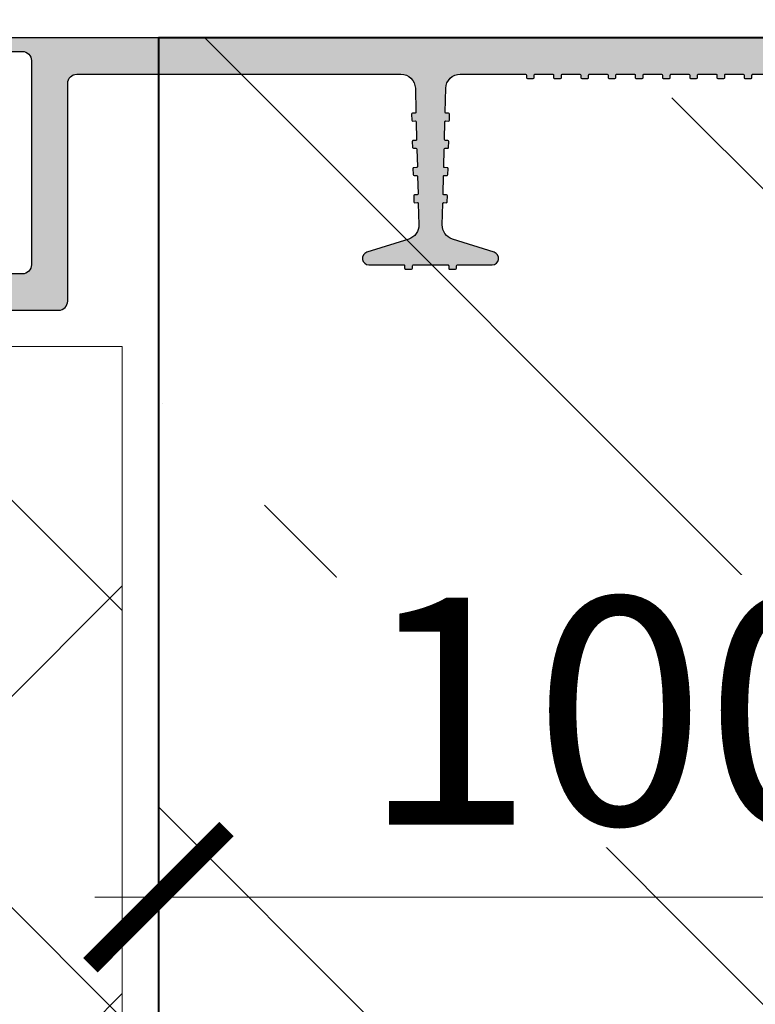
# Model space of a CAD drawing. Units: millimetres. Extents: x -40 to 139267, y -5983 to 29177.
# Drawn here: x 8438 to 8519, y 14694 to 14803 of the extents above; entities that cross this region are included whole.
import ezdxf
from ezdxf import colors
from ezdxf.entities.mleader import LeaderData, LeaderLine
from ezdxf.math import Vec2, Vec3

# ---------------------------------------------------------------- set-up
doc = ezdxf.new("R2010")
doc.units = ezdxf.units.MM
doc.linetypes.add('K5LT_BASIC', pattern=[0])
doc.layers.get('0').update_dxf_attribs({"lineweight": 30})
doc.layers.get('DEFPOINTS').update_dxf_attribs({"color": 251, "lineweight": 0})
doc.layers.add('TN-АННОТАЦИИ', color=7, linetype='Continuous', lineweight=20, true_color=0x000000)
for name, color, linetype, lineweight in [('TN-БЕТОН', 251, 'Continuous', 40), ('TN-ГИДРОШПОНКИ_БРМ', 7, 'Continuous', 25), ('TN-РАЗМЕРЫ', 184, 'Continuous', 15), ('TN-УТЕПЛИТЕЛЬ XPS', 252, 'Continuous', 15), ('Выноски', 34, 'Continuous', 15)]:
    doc.layers.add(name, color=color, linetype=linetype, lineweight=lineweight)
doc.styles.add('TN-Текст', font='isocpeur.ttf')
doc.styles.add('TN-Текст-Аннотативный', font='isocpeur.ttf')
doc.dimstyles.new('ПТС-Размеры-Аннотативный$0', dxfattribs={"dimtxt": 2.5, "dimasz": 1.5, "dimexe": 0.7, "dimexo": 1, "dimgap": 0.8, "dimtad": 1, "dimdec": 0, "dimzin": 0, "dimdsep": 46, "dimtxsty": 'TN-Текст-Аннотативный', "dimblk": 'ARCHTICK', "dimcen": 2, "dimdle": 0.7, "dimadec": 0, "dimazin": 0, "dimtfac": 1, "dimtdec": 0, "dimtmove": 1, "dimatfit": 3, "dimfxl": 0.7, "dimtolj": 1, "dimtzin": 0, "dimlwd": -1, "dimlwe": -1, "dimarcsym": 0})

# ---------------------------------------------------------------- blocks, each defined once
blk = doc.blocks.new('*U35')
at = {"layer": 'TN-БЕТОН', "lineweight": 13}
h = blk.add_hatch(dxfattribs=at)
h.set_pattern_fill('ANSI35', color=256, scale=10)
h.set_pattern_definition([(45, (-99.99999999999997, -100.0000000000001), (-44.90128060534577, 44.90128060534577), []), (45, (-55.09869999999998, -100.0000000000001), (-44.90128060534577, 44.90128060534577), [79.375, -15.875, 0, -15.875])])
h.paths.add_polyline_path([(-99.99999999999994, 0), (200, 0), (199.9999999999999, 599.9999999999999), (-100, 599.9999999999999)])
at = {"layer": 'TN-БЕТОН'}
blk.add_lwpolyline([(-99.99999999999994, 0), (200, 0), (199.9999999999999, 599.9999999999999), (-100, 599.9999999999999)], close=True, dxfattribs=at)
blk = doc.blocks.new('_ARCHTICK')
at = {"color": 0, "linetype": 'ByBlock', "ltscale": 10, "const_width": 0.15}
blk.add_lwpolyline([(-0.5, -0.5), (0.5, 0.5)], dxfattribs=at)
blk = doc.blocks.new('*D541')
at = {"layer": 'DEFPOINTS', "color": 0, "transparency": 16777216}
for p in [(8554.921772838716, 14825.07911007089), (8453.2647214764, 14800.5791100709), (8453.2647214764, 14705.92395003986)]:
    blk.add_point(p, dxfattribs=at)
at = {"layer": 'TN-РАЗМЕРЫ', "color": 0, "transparency": 16777216}
for p, q in [((8554.921772838716, 14815.07911007089), (8554.921772838716, 14698.92395003986)), ((8453.2647214764, 14790.5791100709), (8453.2647214764, 14698.92395003986)), ((8561.921772838716, 14705.92395003986), (8446.2647214764, 14705.92395003986))]:
    blk.add_line(p, q, dxfattribs=at)
at = {"layer": 'TN-РАЗМЕРЫ', "color": 0, "transparency": 16777216, "xscale": 15, "yscale": 15, "zscale": 15, "rotation": 180}
blk.add_blockref('_ARCHTICK', (8453.2647214764, 14705.92395003986), dxfattribs=at)
at = {"layer": 'TN-РАЗМЕРЫ', "color": 0, "transparency": 16777216, "xscale": 15, "yscale": 15, "zscale": 15}
blk.add_blockref('_ARCHTICK', (8554.921772838716, 14705.92395003986), dxfattribs=at)
at = {"layer": 'TN-РАЗМЕРЫ', "color": 0, "transparency": 16777216, "insert": (8504.093247157558, 14726.42395003986), "char_height": 25, "attachment_point": 5, "style": 'TN-Текст-Аннотативный', "bg_fill": 3, "box_fill_scale": 1.1, "bg_fill_color": 256, "bg_fill_true_color": 13158600, "bg_fill_transparency": 0}
blk.add_mtext('\\A1;100', dxfattribs=at)
blk = doc.blocks.new('*U189')
h = blk.add_hatch(color=7)
h.dxf.hatch_style = 1
h.paths.add_polyline_path([(24.99989070720876, 29.00001834166682, 0.4142135623730933), (23.99989070720876, 30.00001834166682), (-0.0001092927912367259, 30.00001834166682), (-24.00010929279124, 30.00001834166682, 0.4142135623730951), (-25.00010929279124, 29.00001834166682), (-25.00010929279124, 5.000018341666816, -0.4142135623730951), (-26.00010929279124, 4.000018341666816), (-61.72550233972179, 4.000018341666816, -0.4067249733056722), (-63.32497663918802, 5.559006570889267), (-63.39256051427837, 8.194802812589785, -0.4142135623731013), (-63.29515660624638, 8.297333191980158), (-63.00876719461557, 8.304676440262426, 0.4142135623730843), (-62.91136328658358, 8.4072068196528), (-62.92821623456875, 9.064478053678556, 0.4142135623730928), (-63.03074661397004, 9.161881961723282), (-63.31713602558629, 9.154538713439194, -0.4142135623730534), (-63.41966640497303, 9.251942621482101), (-63.46945758449765, 11.1938171240908, -0.4142135623732142), (-63.3720536764511, 11.29634750348117), (-63.08566426483485, 11.30369075176526, 0.4142135623731675), (-62.9882603567883, 11.40622113115563), (-63.00511330478803, 12.06349236518139, 0.4142135623730265), (-63.10764368417476, 12.1608962732243), (-63.39403309579102, 12.15355302494203, -0.4142135623729766), (-63.4965634751923, 12.25095693298493), (-63.54635465470237, 14.19283143559363, -0.4142135623730992), (-63.44895074665583, 14.29536181498401), (-63.16256133503957, 14.30270506326627, 0.4142135623730991), (-63.06515742699303, 14.40523544265665), (-63.08201037499275, 15.0625066766824, 0.4142135623730097), (-63.18454075437948, 15.15991058472713), (-63.47093016601029, 15.15256733644304, -0.41421356237297), (-63.57346054539703, 15.24997124448595), (-63.62325172492164, 17.19184574709465, -0.414213562373111), (-63.5258478168751, 17.29437612648502), (-63.23945840525884, 17.30171937476911, 0.4142135623731269), (-63.1420544972123, 17.40424975415948), (-63.15890744521202, 18.06152098818524, 0.4142135623730946), (-63.26143782459876, 18.15892489622814), (-63.54782723621501, 18.15158164794587, -0.4142135623731074), (-63.65035761560175, 18.24898555598878), (-63.71047283488478, 20.59350144554077, -0.3339615082421087), (-62.59477560048144, 22.15962296690117), (-57.99329005498184, 23.619251148606, 0.8571078580545537), (-58.20703726819811, 25.00001834166682), (-62.04402925439972, 25.00001834166682, -0.4142135623731538), (-62.14402925440554, 25.10001834166718), (-62.14402925440554, 25.38650188113019, 0.4142135623731541), (-62.24402925441136, 25.48650188113055), (-62.9015165143126, 25.48650188113055, 0.4142135623732103), (-63.00151651430387, 25.38650188113019), (-63.00151651430387, 25.10001834166718, -0.4142135623732106), (-63.10151651430969, 25.00001834166682), (-66.89870207128733, 25.00001834166682, -0.4142135623732123), (-66.9987020712786, 25.10001834166718), (-66.9987020712786, 25.38650188113019, 0.4142135623732121), (-67.09870207128442, 25.48650188113055), (-67.75618933118567, 25.48650188113055, 0.4142135623730939), (-67.85618933119149, 25.38650188113019), (-67.85618933119149, 25.10001834166718, -0.414213562373095), (-67.95618933118276, 25.00001834166682), (-71.79318131738437, 25.00001834166682, 0.8571078580545308), (-72.00692853061518, 23.619251148606), (-67.40544298510103, 22.15962296689935, -0.3339615082421271), (-66.28974575069769, 20.59350144554077), (-66.34986096998072, 18.24898555598878, -0.4142135623730649), (-66.45239134936746, 18.15158164794587), (-66.73878076099827, 18.15892489622814, 0.4142135623730158), (-66.841311140385, 18.06152098818524), (-66.85816408838473, 17.40424975415948, 0.4142135623731577), (-66.76076018033818, 17.30171937476911), (-66.47437076872193, 17.29437612648502, -0.4142135623731311), (-66.37696686067538, 17.19184574709465), (-66.4267580402, 15.24997124448595, -0.4142135623731025), (-66.52928841958673, 15.15256733644304), (-66.81567783120299, 15.15991058472713, 0.4142135623731011), (-66.91820821058973, 15.0625066766824), (-66.93506115858945, 14.40523544265665, 0.4142135623731866), (-66.8376572505429, 14.30270506326627), (-66.55126783892665, 14.29536181498401, -0.4142135623732133), (-66.4538639308801, 14.19283143559363), (-66.50365511040472, 12.25095693298493, -0.4142135623732098), (-66.60618548979146, 12.15355302494203), (-66.89257490140771, 12.1608962732243, 0.4142135623732319), (-66.995105280809, 12.06349236518139), (-67.01195822879417, 11.40622113115563, 0.4142135623731974), (-66.91455432076218, 11.30369075176526), (-66.62816490913137, 11.29634750348117, -0.4142135623732144), (-66.53076100109938, 11.1938171240908), (-66.58055218060944, 9.251942621482101, -0.4142135623730759), (-66.68308256001073, 9.154538713439194), (-66.96947197162699, 9.161881961721463, 0.4142135623730577), (-67.07200235101372, 9.064478053678556), (-67.08885529901345, 8.4072068196528, 0.4142135623731109), (-66.9914513909669, 8.304676440262426), (-66.70506197935065, 8.297333191980158, -0.4142135623731268), (-66.6076580713041, 8.194802812589785), (-66.675241946409, 5.559006570889267, -0.4067249733056669), (-68.27471624587524, 4.000018341666816), (-75.47136566283625, 4.000018341666816, -0.4142135623731575), (-75.57136566284207, 4.10001834166718), (-75.57136566284207, 4.386501881130187, 0.4142135623731575), (-75.67136566284789, 4.48650188113055), (-76.32885292274914, 4.48650188113055, 0.4142135623732096), (-76.4288529227404, 4.386501881130187), (-76.4288529227404, 4.10001834166718, -0.4142135623732096), (-76.52885292274622, 4.000018341666816), (-78.47136566283625, 4.000018341666816, -0.4142135623730951), (-78.57136566284207, 4.10001834166718), (-78.57136566284207, 4.386501881130187, 0.4142135623730951), (-78.67136566284789, 4.48650188113055), (-79.32885292274914, 4.48650188113055, 0.4142135623730328), (-79.4288529227404, 4.386501881130187), (-79.4288529227404, 4.10001834166718, -0.4142135623730326), (-79.52885292274622, 4.000018341666816), (-81.47136566283625, 4.000018341666816, -0.4142135623731575), (-81.57136566284207, 4.10001834166718), (-81.57136566284207, 4.386501881130187, 0.4142135623731575), (-81.67136566284789, 4.48650188113055), (-82.32885292274914, 4.48650188113055, 0.4142135623730328), (-82.4288529227404, 4.386501881130187), (-82.4288529227404, 4.10001834166718, -0.4142135623730326), (-82.52885292274622, 4.000018341666816), (-84.47136566283625, 4.000018341666816, -0.4142135623731575), (-84.57136566284207, 4.10001834166718), (-84.57136566284207, 4.386501881130187, 0.4142135623731575), (-84.67136566284789, 4.48650188113055), (-85.32885292274914, 4.48650188113055, 0.4142135623730328), (-85.4288529227404, 4.386501881130187), (-85.4288529227404, 4.10001834166718, -0.4142135623730326), (-85.52885292274622, 4.000018341666816), (-87.47136566283625, 4.000018341666816, -0.4142135623731575), (-87.57136566284207, 4.10001834166718), (-87.57136566284207, 4.386501881130187, 0.4142135623731575), (-87.67136566284789, 4.48650188113055), (-88.32885292274914, 4.48650188113055, 0.4142135623732096), (-88.4288529227404, 4.386501881130187), (-88.4288529227404, 4.10001834166718, -0.4142135623732096), (-88.52885292274622, 4.000018341666816), (-90.47136566283625, 4.000018341666816, -0.4142135623730951), (-90.57136566284207, 4.10001834166718), (-90.57136566284207, 4.386501881130187, 0.4142135623730951), (-90.67136566284789, 4.48650188113055), (-91.32885292274914, 4.48650188113055, 0.4142135623730328), (-91.4288529227404, 4.386501881130187), (-91.4288529227404, 4.10001834166718, -0.4142135623730326), (-91.52885292274622, 4.000018341666816), (-93.47136566283625, 4.000018341666816, -0.4142135623731575), (-93.57136566284207, 4.10001834166718), (-93.57136566284207, 4.386501881130187, 0.4142135623731575), (-93.67136566284789, 4.48650188113055), (-94.32885292274914, 4.48650188113055, 0.4142135623730328), (-94.4288529227404, 4.386501881130187), (-94.4288529227404, 4.10001834166718, -0.4142135623730326), (-94.52885292274622, 4.000018341666816), (-96.47136566283625, 4.000018341666816, -0.4142135623731575), (-96.57136566284207, 4.10001834166718), (-96.57136566284207, 4.386501881130187, 0.4142135623731575), (-96.67136566284789, 4.48650188113055), (-97.32885292274914, 4.48650188113055, 0.4142135623732096), (-97.4288529227404, 4.386501881130187), (-97.4288529227404, 4.10001834166718, -0.4142135623732096), (-97.52885292274622, 4.000018341666816), (-99.47136566283625, 4.000018341666816, -0.4142135623730951), (-99.57136566284207, 4.10001834166718), (-99.57136566284207, 4.386501881130187, 0.4142135623730951), (-99.67136566284789, 4.48650188113055), (-100.3288529227491, 4.48650188113055, 0.4142135623731577), (-100.4288529227404, 4.386501881130187), (-100.4288529227404, 4.10001834166718, -0.4142135623731575), (-100.5288529227462, 4.000018341666816), (-102.4713656628362, 4.000018341666816, -0.4142135623730951), (-102.5713656628421, 4.10001834166718), (-102.5713656628421, 4.386501881130187, 0.4142135623730948), (-102.6713656628479, 4.48650188113055), (-103.3288529227491, 4.48650188113055, 0.4142135623730328), (-103.4288529227404, 4.386501881130187), (-103.4288529227404, 4.10001834166718, -0.4142135623730326), (-103.5288529227462, 4.000018341666816), (-105.4713656628362, 4.000018341666816, -0.4142135623731575), (-105.5713656628421, 4.10001834166718), (-105.5713656628421, 4.386501881130187, 0.4142135623731575), (-105.6713656628479, 4.48650188113055), (-106.3288529227491, 4.48650188113055, 0.4142135623732096), (-106.4288529227404, 4.386501881130187), (-106.4288529227404, 4.10001834166718, -0.4142135623732096), (-106.5288529227462, 4.000018341666816), (-108.4713656628362, 4.000018341666816, -0.4142135623730951), (-108.5713656628421, 4.10001834166718), (-108.5713656628421, 4.386501881130187, 0.4142135623730951), (-108.6713656628479, 4.48650188113055), (-109.3288529227491, 4.48650188113055, 0.4142135623732096), (-109.4288529227404, 4.386501881130187), (-109.4288529227404, 4.10001834166718, -0.4142135623732096), (-109.5288529227462, 4.000018341666816), (-116.7255023397218, 4.000018341666816, -0.4067249733056713), (-118.324976639188, 5.559006570889267), (-118.3925605142784, 8.194802812589785, -0.4142135623731013), (-118.2951566062464, 8.297333191980158), (-118.0087671946156, 8.304676440262426, 0.4142135623730843), (-117.9113632865836, 8.4072068196528), (-117.9282162345688, 9.064478053678556, 0.4142135623730928), (-118.03074661397, 9.161881961723282), (-118.3171360255863, 9.154538713439194, -0.414213562373096), (-118.419666404973, 9.251942621482101), (-118.4694575844976, 11.1938171240908, -0.4142135623732142), (-118.3720536764511, 11.29634750348117), (-118.0856642648348, 11.30369075176526, 0.4142135623731675), (-117.9882603567883, 11.40622113115563), (-118.005113304788, 12.06349236518139, 0.4142135623730265), (-118.1076436841748, 12.1608962732243), (-118.394033095791, 12.15355302494203, -0.4142135623729766), (-118.4965634751923, 12.25095693298493), (-118.5463546547024, 14.19283143559363, -0.4142135623730788), (-118.4489507466558, 14.29536181498401), (-118.1625613350396, 14.30270506326627, 0.4142135623730587), (-118.065157426993, 14.40523544265665), (-118.0820103749927, 15.0625066766824, 0.4142135623729884), (-118.1845407543795, 15.15991058472713), (-118.4709301660103, 15.15256733644304, -0.41421356237297), (-118.573460545397, 15.24997124448595), (-118.6232517249216, 17.19184574709465, -0.414213562373111), (-118.5258478168751, 17.29437612648502), (-118.2394584052588, 17.30171937476911, 0.4142135623730863), (-118.1420544972123, 17.40424975415948), (-118.158907445212, 18.06152098818524, 0.4142135623730946), (-118.2614378245988, 18.15892489622814), (-118.547827236215, 18.15158164794587, -0.4142135623731074), (-118.6503576156017, 18.24898555598878), (-118.7104728348848, 20.59350144554077, -0.3339615082421078), (-117.5947756004814, 22.15962296690117), (-112.9932900549818, 23.619251148606, 0.8571078580545485), (-113.2070372681981, 25.00001834166682), (-117.0440292543997, 25.00001834166682, -0.4142135623731538), (-117.1440292544055, 25.10001834166718), (-117.1440292544055, 25.38650188113019, 0.4142135623731541), (-117.2440292544114, 25.48650188113055), (-117.9015165143126, 25.48650188113055, 0.4142135623732103), (-118.0015165143039, 25.38650188113019), (-118.0015165143039, 25.10001834166718, -0.4142135623732106), (-118.1015165143097, 25.00001834166682), (-121.8987020712873, 25.00001834166682, -0.4142135623732123), (-121.9987020712786, 25.10001834166718), (-121.9987020712786, 25.38650188113019, 0.4142135623732121), (-122.0987020712844, 25.48650188113055), (-122.7561893311857, 25.48650188113055, 0.4142135623730939), (-122.8561893311915, 25.38650188113019), (-122.8561893311915, 25.10001834166718, -0.414213562373095), (-122.9561893311828, 25.00001834166682), (-126.7931813173844, 25.00001834166682, 0.8571078580545308), (-127.0069285306152, 23.619251148606), (-122.405442985101, 22.15962296689935, -0.3339615082421266), (-121.2897457506977, 20.59350144554077), (-121.3498609699807, 18.24898555598878, -0.4142135623730915), (-121.4523913493675, 18.15158164794587), (-121.7387807609983, 18.15892489622814, 0.4142135623730586), (-121.841311140385, 18.06152098818524), (-121.8581640883847, 17.40424975415948, 0.4142135623731374), (-121.7607601803382, 17.30171937476911), (-121.4743707687219, 17.29437612648502, -0.4142135623730852), (-121.3769668606754, 17.19184574709465), (-121.4267580402, 15.24997124448595, -0.4142135623731025), (-121.5292884195867, 15.15256733644304), (-121.815677831203, 15.15991058472713, 0.4142135623731224), (-121.9182082105897, 15.0625066766824), (-121.9350611585894, 14.40523544265665, 0.4142135623731866), (-121.8376572505429, 14.30270506326627), (-121.5512678389266, 14.29536181498401, -0.4142135623732539), (-121.4538639308801, 14.19283143559363), (-121.5036551104047, 12.25095693298493, -0.4142135623732312), (-121.6061854897915, 12.15355302494203), (-121.8925749014077, 12.1608962732243, 0.4142135623732481), (-121.995105280809, 12.06349236518139), (-122.0119582287942, 11.40622113115563, 0.4142135623731974), (-121.9145543207622, 11.30369075176526), (-121.6281649091314, 11.29634750348117, -0.4142135623732144), (-121.5307610010994, 11.1938171240908), (-121.5805521806094, 9.251942621482101, -0.4142135623730974), (-121.6830825600107, 9.154538713439194), (-121.969471971627, 9.161881961721463, 0.4142135623731308), (-122.0720023510137, 9.064478053678556), (-122.0888552990134, 8.4072068196528, 0.4142135623730543), (-121.9914513909669, 8.304676440262426), (-121.7050619793506, 8.297333191980158, -0.4142135623730862), (-121.6076580713041, 8.194802812589785), (-121.675241946409, 5.559006570889267, -0.4067249733056779), (-123.2747162458752, 4.000018341666816), (-136.8858671966653, 4.000018341666816, -0.7970667440917302), (-137.2449840794496, 5.569813831862064), (-136.5158318235252, 5.921848757065106, 0.7970667440916911), (-136.9125364482523, 7.655950273043288), (-139.0001092927913, 7.655950273043288, 0.4142135623731283), (-140.0001092927913, 6.655950273043288), (-140.0001092927913, 1.000018341666816, 0.4142135623730951), (-139.0001092927913, 1.834166681646821e-05), (-0.0001092927912367259, 1.834166681646821e-05), (138.9998907072087, 1.834166681646821e-05, 0.4142135623730951), (139.9998907072087, 1.000018341666816), (139.9998907072087, 6.655950273043288, 0.4142135623730949), (138.9998907072087, 7.655950273043288), (136.9123178626552, 7.655950273043288, 0.7970667440917133), (136.5156132379427, 5.921848757065106), (137.2447654938525, 5.569813831862064, -0.7970667440917192), (136.8856486110828, 4.000018341666816), (123.2744976602782, 4.000018341666816, -0.4067249733056912), (121.675023360812, 5.559006570889267), (121.6074394857216, 8.194802812589785, -0.4142135623733295), (121.7048433937536, 8.297333191980158), (121.9912328053844, 8.304676440262426, 0.414213562373366), (122.0886367134164, 8.4072068196528), (122.0717837654312, 9.064478053678556, 0.4142135623730884), (121.96925338603, 9.161881961721463), (121.6828639744137, 9.154538713439194, -0.4142135623730954), (121.580333595027, 9.251942621482101), (121.5305424155024, 11.1938171240908, -0.4142135623731226), (121.6279463235489, 11.29634750348117), (121.9143357351652, 11.30369075176526, 0.4142135623730675), (122.0117396432117, 11.40622113115563), (121.994886695212, 12.06349236518139, 0.4142135623732097), (121.8923563158252, 12.1608962732243), (121.605966904209, 12.15355302494203, -0.4142135623731891), (121.5034365248077, 12.25095693298493), (121.4536453452976, 14.19283143559363, -0.4142135623730691), (121.5510492533442, 14.29536181498401), (121.8374386649604, 14.30270506326627, 0.4142135623731261), (121.934842573007, 14.40523544265665), (121.9179896250073, 15.0625066766824, 0.4142135623730601), (121.8154592456205, 15.15991058472713), (121.5290698339897, 15.15256733644304, -0.4142135623730935), (121.426539454603, 15.24997124448595), (121.3767482750784, 17.19184574709465, -0.4142135623730993), (121.4741521831249, 17.29437612648502), (121.7605415947412, 17.30171937476911, 0.4142135623731741), (121.8579455027877, 17.40424975415948), (121.841092554788, 18.06152098818524, 0.4142135623728572), (121.7385621754012, 18.15892489622814), (121.452172763785, 18.15158164794587, -0.4142135623729177), (121.3496423843983, 18.24898555598878), (121.2895271651152, 20.59350144554077, -0.3339615082421275), (122.4052243995186, 22.15962296689935), (127.0067099450182, 23.619251148606, 0.8571078580545706), (126.7929627318019, 25.00001834166682), (122.9559707456003, 25.00001834166682, -0.4142135623732096), (122.8559707455945, 25.10001834166718), (122.8559707455945, 25.38650188113019, 0.4142135623732095), (122.7559707455886, 25.48650188113055), (122.0984834856874, 25.48650188113055, 0.4142135623732123), (121.9984834856961, 25.38650188113019), (121.9984834856961, 25.10001834166718, -0.4142135623732122), (121.8984834856903, 25.00001834166682), (118.1012979287127, 25.00001834166682, -0.41421356237321), (118.0012979287214, 25.10001834166718), (118.0012979287214, 25.38650188113019, 0.4142135623732103), (117.9012979287156, 25.48650188113055), (117.2438106688143, 25.48650188113055, 0.4142135623730956), (117.1438106688085, 25.38650188113019), (117.1438106688085, 25.10001834166718, -0.4142135623730941), (117.0438106688172, 25.00001834166682), (113.2068186826156, 25.00001834166682, 0.8571078580545421), (112.9930714693848, 23.619251148606), (117.594557014899, 22.15962296689935, -0.3339615082421157), (118.7102542493023, 20.59350144554077), (118.6501390300193, 18.24898555598878, -0.4142135623730862), (118.5476086506325, 18.15158164794587), (118.2612192390017, 18.15892489622814, 0.4142135623730728), (118.158688859615, 18.06152098818524), (118.1418359116153, 17.40424975415948, 0.4142135623731129), (118.2392398196618, 17.30171937476911), (118.5256292312781, 17.29437612648502, -0.4142135623730704), (118.6230331393246, 17.19184574709465), (118.5732419598, 15.24997124448595, -0.4142135623731035), (118.4707115804133, 15.15256733644304), (118.184322168797, 15.15991058472713, 0.4142135623730765), (118.0817917894103, 15.0625066766824), (118.0649388414106, 14.40523544265665, 0.4142135623732022), (118.1623427494571, 14.30270506326627), (118.4487321610734, 14.29536181498401, -0.4142135623732587), (118.5461360691199, 14.19283143559363), (118.4963448895953, 12.25095693298493, -0.4142135623731681), (118.3938145102085, 12.15355302494203), (118.1074250985923, 12.1608962732243, 0.4142135623731632), (118.004894719191, 12.06349236518139), (117.9880417712058, 11.40622113115563, 0.4142135623731184), (118.0854456792378, 11.30369075176526), (118.3718350908686, 11.29634750348117, -0.4142135623731248), (118.4692389989006, 11.1938171240908), (118.4194478193906, 9.251942621482101, -0.4142135623730811), (118.3169174399893, 9.154538713439194), (118.030528028373, 9.161881961721463, 0.4142135623730759), (117.9279976489863, 9.064478053678556), (117.9111447009866, 8.4072068196528, 0.4142135623733745), (118.0085486090331, 8.304676440262426), (118.2949380206494, 8.297333191980158, -0.4142135623734235), (118.3923419286959, 8.194802812589785), (118.324758053591, 5.559006570889267, -0.4067249733056827), (116.7252837541248, 4.000018341666816), (109.5286343371492, 4.000018341666816, -0.4142135623732096), (109.4286343371579, 4.10001834166718), (109.4286343371579, 4.386501881130187, 0.4142135623731989), (109.3286343371521, 4.48650188113055), (108.6711470772509, 4.48650188113055, 0.4142135623732097), (108.5711470772596, 4.386501881130187), (108.5711470772596, 4.10001834166718, -0.4142135623732096), (108.4711470772538, 4.000018341666816), (106.5286343371492, 4.000018341666816, -0.4142135623732096), (106.4286343371579, 4.10001834166718), (106.4286343371579, 4.386501881130187, 0.4142135623732096), (106.3286343371521, 4.48650188113055), (105.6711470772509, 4.48650188113055, 0.4142135623732095), (105.5711470772596, 4.386501881130187), (105.5711470772596, 4.10001834166718, -0.4142135623732096), (105.4711470772538, 4.000018341666816), (103.5286343371492, 4.000018341666816, -0.4142135623732096), (103.4286343371579, 4.10001834166718), (103.4286343371579, 4.386501881130187, 0.4142135623732096), (103.3286343371521, 4.48650188113055), (102.6711470772509, 4.48650188113055, 0.4142135623732095), (102.5711470772596, 4.386501881130187), (102.5711470772596, 4.10001834166718, -0.4142135623732096), (102.4711470772538, 4.000018341666816), (100.5286343371492, 4.000018341666816, -0.4142135623732096), (100.4286343371579, 4.10001834166718), (100.4286343371579, 4.386501881130187, 0.4142135623731989), (100.3286343371521, 4.48650188113055), (99.67114707725086, 4.48650188113055, 0.4142135623732097), (99.5711470772596, 4.386501881130187), (99.5711470772596, 4.10001834166718, -0.4142135623732096), (99.47114707725378, 4.000018341666816), (97.5286343371492, 4.000018341666816, -0.4142135623732096), (97.42863433715793, 4.10001834166718), (97.42863433715793, 4.386501881130187, 0.4142135623732096), (97.32863433715211, 4.48650188113055), (96.67114707725086, 4.48650188113055, 0.4142135623729808), (96.5711470772596, 4.386501881130187), (96.5711470772596, 4.10001834166718, -0.4142135623729911), (96.47114707725378, 4.000018341666816), (94.5286343371492, 4.000018341666816, -0.4142135623730951), (94.42863433715793, 4.10001834166718), (94.42863433715793, 4.386501881130187, 0.4142135623730951), (94.32863433715211, 4.48650188113055), (93.67114707725086, 4.48650188113055, 0.4142135623729808), (93.5711470772596, 4.386501881130187), (93.5711470772596, 4.10001834166718, -0.4142135623729911), (93.47114707725378, 4.000018341666816), (91.5286343371492, 4.000018341666816, -0.4142135623730951), (91.42863433715793, 4.10001834166718), (91.42863433715793, 4.386501881130187, 0.4142135623730947), (91.32863433715211, 4.48650188113055), (90.67114707725086, 4.48650188113055, 0.4142135623732097), (90.5711470772596, 4.386501881130187), (90.5711470772596, 4.10001834166718, -0.4142135623732096), (90.47114707725378, 4.000018341666816), (88.5286343371492, 4.000018341666816, -0.4142135623732096), (88.42863433715793, 4.10001834166718), (88.42863433715793, 4.386501881130187, 0.4142135623731989), (88.32863433715211, 4.48650188113055), (87.67114707725086, 4.48650188113055, 0.4142135623729808), (87.5711470772596, 4.386501881130187), (87.5711470772596, 4.10001834166718, -0.4142135623729911), (87.47114707725378, 4.000018341666816), (85.5286343371492, 4.000018341666816, -0.4142135623730951), (85.42863433715793, 4.10001834166718), (85.42863433715793, 4.386501881130187, 0.4142135623730951), (85.32863433715211, 4.48650188113055), (84.67114707725086, 4.48650188113055, 0.4142135623729808), (84.5711470772596, 4.386501881130187), (84.5711470772596, 4.10001834166718, -0.4142135623729911), (84.47114707725378, 4.000018341666816), (82.5286343371492, 4.000018341666816, -0.4142135623730951), (82.42863433715793, 4.10001834166718), (82.42863433715793, 4.386501881130187, 0.4142135623730951), (82.32863433715211, 4.48650188113055), (81.67114707725086, 4.48650188113055, 0.4142135623729808), (81.5711470772596, 4.386501881130187), (81.5711470772596, 4.10001834166718, -0.4142135623729911), (81.47114707725378, 4.000018341666816), (79.5286343371492, 4.000018341666816, -0.4142135623730951), (79.42863433715793, 4.10001834166718), (79.42863433715793, 4.386501881130187, 0.4142135623730947), (79.32863433715211, 4.48650188113055), (78.67114707725086, 4.48650188113055, 0.4142135623732097), (78.5711470772596, 4.386501881130187), (78.5711470772596, 4.10001834166718, -0.4142135623732096), (78.47114707725378, 4.000018341666816), (76.5286343371492, 4.000018341666816, -0.4142135623732096), (76.42863433715793, 4.10001834166718), (76.42863433715793, 4.386501881130187, 0.4142135623732096), (76.32863433715211, 4.48650188113055), (75.67114707725086, 4.48650188113055, 0.4142135623732095), (75.5711470772596, 4.386501881130187), (75.5711470772596, 4.10001834166718, -0.4142135623732096), (75.47114707725378, 4.000018341666816), (68.27449766027821, 4.000018341666816, -0.4067249733056829), (66.67502336081198, 5.559006570889267), (66.60743948572163, 8.194802812589785, -0.4142135623733382), (66.70484339375362, 8.297333191980158), (66.99123280538443, 8.304676440262426, 0.414213562373366), (67.08863671341642, 8.4072068196528), (67.07178376543125, 9.064478053678556, 0.41421356237307), (66.96925338602996, 9.161881961721463), (66.6828639744137, 9.154538713439194, -0.4142135623730971), (66.58033359502697, 9.251942621482101), (66.53054241550235, 11.1938171240908, -0.4142135623730905), (66.6279463235489, 11.29634750348117), (66.91433573516515, 11.30369075176526, 0.4142135623730675), (67.0117396432117, 11.40622113115563), (66.99488669521197, 12.06349236518139, 0.4142135623732097), (66.89235631582524, 12.1608962732243), (66.60596690420898, 12.15355302494203, -0.4142135623731739), (66.5034365248077, 12.25095693298493), (66.45364534529763, 14.19283143559363, -0.4142135623732279), (66.55104925334417, 14.29536181498401), (66.83743866496043, 14.30270506326627, 0.4142135623732509), (66.93484257300697, 14.40523544265665), (66.91798962500725, 15.0625066766824, 0.4142135623730686), (66.81545924562052, 15.15991058472713), (66.52906983398971, 15.15256733644304, -0.4142135623730935), (66.42653945460297, 15.24997124448595), (66.37674827507836, 17.19184574709465, -0.4142135623730993), (66.4741521831249, 17.29437612648502), (66.76054159474116, 17.30171937476911, 0.4142135623731741), (66.8579455027877, 17.40424975415948), (66.84109255478798, 18.06152098818524, 0.4142135623730313), (66.73856217540124, 18.15892489622814), (66.45217276378499, 18.15158164794587, -0.4142135623730954), (66.34964238439825, 18.24898555598878), (66.28952716511522, 20.59350144554077, -0.3339615082421254), (67.40522439951856, 22.15962296689935), (72.00670994501816, 23.619251148606, 0.8571078580545554), (71.7929627318019, 25.00001834166682), (67.95597074560028, 25.00001834166682, -0.4142135623732096), (67.85597074559446, 25.10001834166718), (67.85597074559446, 25.38650188113019, 0.4142135623732095), (67.75597074558864, 25.48650188113055), (67.0984834856874, 25.48650188113055, 0.4142135623732123), (66.99848348569613, 25.38650188113019), (66.99848348569613, 25.10001834166718, -0.4142135623732122), (66.8984834856903, 25.00001834166682), (63.10129792871267, 25.00001834166682, -0.4142135623732101), (63.0012979287214, 25.10001834166718), (63.0012979287214, 25.38650188113019, 0.4142135623732103), (62.90129792871558, 25.48650188113055), (62.24381066881433, 25.48650188113055, 0.4142135623730958), (62.14381066880851, 25.38650188113019), (62.14381066880851, 25.10001834166718, -0.4142135623730941), (62.04381066881724, 25.00001834166682), (58.20681868261563, 25.00001834166682, 0.8571078580545262), (57.99307146938482, 23.619251148606), (62.59455701489897, 22.15962296689935, -0.3339615082421129), (63.71025424930231, 20.59350144554077), (63.65013903001928, 18.24898555598878, -0.4142135623730862), (63.54760865063254, 18.15158164794587), (63.26121923900173, 18.15892489622814, 0.4142135623730796), (63.158688859615, 18.06152098818524), (63.14183591161527, 17.40424975415948, 0.4142135623731129), (63.23923981966182, 17.30171937476911), (63.52562923127807, 17.29437612648502, -0.4142135623730704), (63.62303313932462, 17.19184574709465), (63.5732419598, 15.24997124448595, -0.4142135623731035), (63.47071158041327, 15.15256733644304), (63.18432216879701, 15.15991058472713, 0.4142135623731219), (63.08179178941027, 15.0625066766824), (63.06493884141055, 14.40523544265665, 0.4142135623731915), (63.1623427494571, 14.30270506326627), (63.44873216107335, 14.29536181498401, -0.4142135623732181), (63.5461360691199, 14.19283143559363), (63.49634488959528, 12.25095693298493, -0.4142135623732209), (63.39381451020854, 12.15355302494203), (63.10742509857774, 12.1608962732243, 0.4142135623732139), (63.004894719191, 12.06349236518139), (62.98804177120583, 11.40622113115563, 0.4142135623731972), (63.08544567923782, 11.30369075176526), (63.37183509086863, 11.29634750348117, -0.4142135623732187), (63.46923899890062, 11.1938171240908), (63.41944781939056, 9.251942621482101, -0.4142135623731015), (63.31691743998927, 9.154538713439194), (63.03052802837301, 9.161881961721463, 0.4142135623730675), (62.92799764898628, 9.064478053678556), (62.91114470098655, 8.4072068196528, 0.4142135623731246), (63.0085486090331, 8.304676440262426), (63.29493802064935, 8.297333191980158, -0.414213562373095), (63.3923419286959, 8.194802812589785), (63.324758053591, 5.559006570889267, -0.4067249733056739), (61.72528375412476, 4.000018341666816), (25.99989070720876, 4.000018341666816, -0.4142135623730929), (24.99989070720876, 5.000018341666816)])
h.paths.add_polyline_path([(-20.00010929279124, 26.00001834166682), (-0.0001092927912367259, 26.00001834166682), (19.99989070720876, 26.00001834166682, -0.4142135623730949), (20.99989070720876, 25.00001834166682), (20.99989070720876, 2.500018341666816, -0.4142135623730992), (19.99989070720876, 1.500018341666816), (-0.0001092927912367259, 1.500018341666816), (-20.00010929279124, 1.500018341666816, -0.4142135623730984), (-21.00010929279124, 2.500018341666816), (-21.00010929279124, 25.00001834166682, -0.4142135623730951)], flags=16)
at = {"layer": 'TN-ГИДРОШПОНКИ_БРМ', "linetype": 'K5LT_BASIC'}
blk.add_lwpolyline([(-0.0001092927912367259, 30.00001834166682), (23.99989070720876, 30.00001834166682, -0.4142135623730948), (24.99989070720876, 29.00001834166682), (24.99989070720876, 5.000018341666816, 0.414213562373095), (25.99989070720876, 4.000018341666816), (61.72528375412476, 4.000018341666816, 0.4067249733056738), (63.324758053591, 5.559006570889267), (63.3923419286959, 8.194802812589785, 0.4142135623730971), (63.29493802064935, 8.297333191980158), (63.0085486090331, 8.304676440262426, -0.4142135623730971), (62.91114470098655, 8.4072068196528), (62.92799764898628, 9.064478053678556, -0.4142135623730931), (63.03052802837301, 9.161881961721463), (63.31691743998927, 9.154538713439194, 0.4142135623730929), (63.41944781939056, 9.251942621482101), (63.46923899890062, 11.1938171240908, 0.4142135623730971), (63.37183509086863, 11.29634750348117), (63.08544567923782, 11.30369075176526, -0.4142135623730971), (62.98804177120583, 11.40622113115563), (63.004894719191, 12.06349236518139, -0.4142135623730931), (63.10742509857774, 12.1608962732243), (63.39381451020854, 12.15355302494203, 0.4142135623730929), (63.49634488959528, 12.25095693298493), (63.5461360691199, 14.19283143559363, 0.4142135623730966), (63.44873216107335, 14.29536181498401), (63.1623427494571, 14.30270506326627, -0.4142135623730966), (63.06493884141055, 14.40523544265665), (63.08179178941027, 15.06250667668422, -0.4142135623730934), (63.18432216879701, 15.15991058472713), (63.47071158041327, 15.15256733644304, 0.4142135623730935), (63.5732419598, 15.24997124448595), (63.62303313932462, 17.19184574709465, 0.4142135623730971), (63.52562923127807, 17.29437612648502), (63.23923981966182, 17.30171937476911, -0.4142135623730971), (63.14183591161527, 17.40424975415948), (63.158688859615, 18.06152098818524, -0.4142135623730931), (63.26121923900173, 18.15892489622814), (63.54760865063254, 18.15158164794587, 0.4142135623730929), (63.65013903001928, 18.24898555598878), (63.71025424930231, 20.59350144554077, 0.3339615082421151), (62.59455701489897, 22.15962296689935), (57.99307146938482, 23.619251148606, -0.8571078580545385), (58.20681868261563, 25.00001834166682), (62.04381066881724, 25.00001834166682, 0.4142135623730966), (62.14381066880851, 25.10001834166718), (62.14381066880851, 25.38650188113019, -0.4142135623730969), (62.24381066881433, 25.48650188113055), (62.90129792871558, 25.48650188113055, -0.4142135623730931), (63.0012979287214, 25.38650188113019), (63.0012979287214, 25.10001834166718, 0.4142135623730943), (63.10129792871267, 25.00001834166682), (66.8984834856903, 25.00001834166682, 0.4142135623730976), (66.99848348569613, 25.10001834166718), (66.99848348569613, 25.38650188113019, -0.4142135623730976), (67.0984834856874, 25.48650188113055), (67.75597074558864, 25.48650188113055, -0.4142135623730924), (67.85597074559446, 25.38650188113019), (67.85597074559446, 25.10001834166718, 0.4142135623730924), (67.95597074560028, 25.00001834166682), (71.7929627318019, 25.00001834166682, -0.8571078580545388), (72.00670994501816, 23.619251148606), (67.40522439951856, 22.15962296689935, 0.3339615082421187), (66.28952716511522, 20.59350144554077), (66.34964238439825, 18.24898555598878, 0.4142135623730885), (66.45217276378499, 18.15158164794587), (66.73856217540124, 18.15892489622814, -0.4142135623730886), (66.84109255478798, 18.06152098818524), (66.8579455027877, 17.40424975415948, -0.4142135623731015), (66.76054159474116, 17.30171937476911), (66.4741521831249, 17.29437612648502, 0.4142135623731014), (66.37674827507836, 17.19184574709465), (66.42653945460297, 15.24997124448595, 0.4142135623730885), (66.52906983398971, 15.15256733644304), (66.81545924562052, 15.15991058472713, -0.4142135623730889), (66.91798962500725, 15.0625066766824), (66.93484257300697, 14.40523544265665, -0.4142135623731015), (66.83743866496043, 14.30270506326627), (66.55104925334417, 14.29536181498401, 0.4142135623731011), (66.45364534529763, 14.19283143559363), (66.5034365248077, 12.25095693298493, 0.4142135623730885), (66.60596690420898, 12.15355302494203), (66.89235631582524, 12.1608962732243, -0.4142135623730889), (66.99488669521197, 12.06349236518139), (67.0117396432117, 11.40622113115563, -0.4142135623731015), (66.91433573516515, 11.30369075176526), (66.6279463235489, 11.29634750348117, 0.4142135623731011), (66.53054241550235, 11.1938171240908), (66.58033359502697, 9.251942621482101, 0.4142135623730885), (66.6828639744137, 9.154538713439194), (66.96925338602996, 9.161881961721463, -0.4142135623730886), (67.07178376543125, 9.064478053678556), (67.08863671341642, 8.4072068196528, -0.4142135623731015), (66.99123280538443, 8.304676440262426), (66.70484339375362, 8.297333191980158, 0.4142135623731014), (66.60743948572163, 8.194802812589785), (66.67502336081198, 5.559006570889267, 0.4067249733056681), (68.27449766027821, 4.000018341666816), (75.47114707725378, 4.000018341666816, 0.414213562373095), (75.5711470772596, 4.10001834166718), (75.5711470772596, 4.386501881130187, -0.414213562373095), (75.67114707725086, 4.48650188113055), (76.32863433715211, 4.48650188113055, -0.414213562373095), (76.42863433715793, 4.386501881130187), (76.42863433715793, 4.10001834166718, 0.414213562373095), (76.52863433716375, 4.000018341666816), (78.47114707725378, 4.000018341666816, 0.414213562373095), (78.5711470772596, 4.10001834166718), (78.5711470772596, 4.386501881130187, -0.4142135623730952), (78.67114707725086, 4.48650188113055), (79.32863433715211, 4.48650188113055, -0.4142135623730948), (79.42863433715793, 4.386501881130187), (79.42863433715793, 4.10001834166718, 0.414213562373095), (79.52863433716375, 4.000018341666816), (81.47114707725378, 4.000018341666816, 0.414213562373095), (81.5711470772596, 4.10001834166718), (81.5711470772596, 4.386501881130187, -0.414213562373095), (81.67114707725086, 4.48650188113055), (82.32863433715211, 4.48650188113055, -0.414213562373095), (82.42863433715793, 4.386501881130187), (82.42863433715793, 4.10001834166718, 0.414213562373095), (82.52863433716375, 4.000018341666816), (84.47114707725378, 4.000018341666816, 0.414213562373095), (84.5711470772596, 4.10001834166718), (84.5711470772596, 4.386501881130187, -0.414213562373095), (84.67114707725086, 4.48650188113055), (85.32863433715211, 4.48650188113055, -0.414213562373095), (85.42863433715793, 4.386501881130187), (85.42863433715793, 4.10001834166718, 0.414213562373095), (85.52863433716375, 4.000018341666816), (87.47114707725378, 4.000018341666816, 0.414213562373095), (87.5711470772596, 4.10001834166718), (87.5711470772596, 4.386501881130187, -0.4142135623730952), (87.67114707725086, 4.48650188113055), (88.32863433715211, 4.48650188113055, -0.4142135623730948), (88.42863433715793, 4.386501881130187), (88.42863433715793, 4.10001834166718, 0.414213562373095), (88.52863433716375, 4.000018341666816), (90.47114707725378, 4.000018341666816, 0.414213562373095), (90.5711470772596, 4.10001834166718), (90.5711470772596, 4.386501881130187, -0.4142135623730952), (90.67114707725086, 4.48650188113055), (91.32863433715211, 4.48650188113055, -0.4142135623730948), (91.42863433715793, 4.386501881130187), (91.42863433715793, 4.10001834166718, 0.414213562373095), (91.52863433716375, 4.000018341666816), (93.47114707725378, 4.000018341666816, 0.414213562373095), (93.5711470772596, 4.10001834166718), (93.5711470772596, 4.386501881130187, -0.414213562373095), (93.67114707725086, 4.48650188113055), (94.32863433715211, 4.48650188113055, -0.414213562373095), (94.42863433715793, 4.386501881130187), (94.42863433715793, 4.10001834166718, 0.414213562373095), (94.52863433716375, 4.000018341666816), (96.47114707725378, 4.000018341666816, 0.414213562373095), (96.5711470772596, 4.10001834166718), (96.5711470772596, 4.386501881130187, -0.414213562373095), (96.67114707725086, 4.48650188113055), (97.32863433715211, 4.48650188113055, -0.414213562373095), (97.42863433715793, 4.386501881130187), (97.42863433715793, 4.10001834166718, 0.414213562373095), (97.52863433716375, 4.000018341666816), (99.47114707725378, 4.000018341666816, 0.414213562373095), (99.5711470772596, 4.10001834166718), (99.5711470772596, 4.386501881130187, -0.4142135623730952), (99.67114707725086, 4.48650188113055), (100.3286343371521, 4.48650188113055, -0.4142135623730948), (100.4286343371579, 4.386501881130187), (100.4286343371579, 4.10001834166718, 0.414213562373095), (100.5286343371638, 4.000018341666816), (102.4711470772538, 4.000018341666816, 0.414213562373095)], format="xyb", dxfattribs=at)
blk.add_lwpolyline([(138.9998907072087, 1.834166681646821e-05), (-0.0001092927912367259, 1.834166681646821e-05)], dxfattribs=at)
blk.add_lwpolyline([(19.99989070720876, 26.00001834166682), (-0.0001092927912367259, 26.00001834166682), (-20.00010929279124, 26.00001834166682, 0.414213562373095), (-21.00010929279124, 25.00001834166682), (-21.00010929279124, 2.500018341666816, 0.414213562373095), (-20.00010929279124, 1.500018341666816), (-0.0001092927912367259, 1.500018341666816), (19.99989070720876, 1.500018341666816, 0.414213562373095), (20.99989070720876, 2.500018341666816), (20.99989070720876, 25.00001834166682, 0.4142135623730948)], format="xyb", close=True, dxfattribs=at)
blk = doc.blocks.new('_DotSmall')
at = {"color": 0, "linetype": 'ByBlock', "const_width": 0.5}
blk.add_lwpolyline([(-0.0625, 0, 1), (0.0625, 0, 1)], format="xyb", close=True, dxfattribs=at)

msp = doc.modelspace()

# ---------------------------------------------------------------- block references
at = {"rotation": 270}
msp.add_blockref('*U35', (8453.26469918163, 14700.5791100709), dxfattribs=at)

# ---------------------------------------------------------------- next in the draw order: dimensions: what is measured, and where the dimension line sits
at = {"layer": 'TN-РАЗМЕРЫ'}
dim = msp.add_linear_dim(base=(8453.2647214764, 14705.92395003986), p1=(8554.921772838716, 14825.07911007089), p2=(8453.2647214764, 14800.5791100709), angle=180, text='100', dimstyle='ПТС-Размеры-Аннотативный$0', override={"dimscale": 0, "dimtix": 0, "dimtofl": 1, "dimtmove": 1, "dimatfit": 3, "dimtfill": 1}, dxfattribs=at)
dim.commit()
dim.dimension.update_dxf_attribs({"geometry": '*D541', "text_midpoint": (8504.093247157558, 14726.42395003986)})

# ---------------------------------------------------------------- next in the draw order: hatches: boundary and pattern name
at = {"layer": 'TN-УТЕПЛИТЕЛЬ XPS', "ltscale": 100, "transparency": 33554559}
h = msp.add_hatch(dxfattribs=at)
h.set_pattern_fill('ANSI37', color=256, scale=10, angle=90.00000000000001)
h.set_pattern_definition([(135, (-44513.17033038981, 25762.08736614536), (-22.45064030267288, -22.45064030267289), []), (225.0000000000001, (-44513.17033038981, 25762.08736614536), (22.45064030267289, -22.45064030267288), [])])
h.paths.add_polyline_path([(8449.2647214764, 14766.57909172923), (8387.26469918163, 14766.57909172923), (8387.26469918163, 14566.42517746201), (8449.2647214764, 14566.42517746201)])

# ---------------------------------------------------------------- next in the draw order: linework, layer by layer
at = {"layer": 'TN-УТЕПЛИТЕЛЬ XPS', "ltscale": 100}
msp.add_lwpolyline([(8387.26469918163, 14566.42517746201), (8449.2647214764, 14566.42517746201), (8449.2647214764, 14766.57909172923), (8387.26469918163, 14766.57909172923)], close=True, dxfattribs=at)

# ---------------------------------------------------------------- next in the draw order: block references
at = {"layer": 'Выноски', "xscale": -1, "rotation": 180}
msp.add_blockref('*U189', (8418.264710329022, 14800.5791100709), dxfattribs=at)

# ---------------------------------------------------------------- next in the draw order: leaders
at = {"layer": 'TN-АННОТАЦИИ'}
ml = msp.add_multileader_mtext('Standard', dxfattribs=at)
ml.set_content('\\A1;Битумно-полимерный рулонный материал - Техноэласт ФУНДАМЕНТ ТЕРРА', color=256, style='TN-Текст')
ml.set_leader_properties(color=256, linetype='ByLayer', lineweight=-1)
ml.set_arrow_properties(name='DOTSMALL')
ml.build(insert=Vec2(0, 0))
ml.multileader.update_dxf_attribs({"text_left_attachment_type": 6, "text_right_attachment_type": 6, "dogleg_length": 100, "arrow_head_size": 50, "scale": 10})
ctx = ml.context
ctx.base_point, ctx.scale, ctx.char_height, ctx.arrow_head_size, ctx.landing_gap_size, ctx.plane_origin = Vec3(7909.60341777645, 15446.14828816013), 10, 25, 50, 0, Vec3(5798.896397530349, 14374.05358159441)
ctx.left_attachment, ctx.right_attachment, ctx.text_align_type = 6, 6, 1
notes = []
notes.append((ctx, [(1, (1, 1, 0), (7901.424098681993, 15446.14828816013), (1, 0), 8.179319094457314, [(1, [(7901.424098681979, 14807.07911008555)], 0, [])])]))
ctx.mtext.insert, ctx.mtext.alignment, ctx.mtext.line_spacing_style, ctx.mtext.flow_direction = Vec3(8509.60341777645, 15478.64828816013), 2, 2, 5
ml = msp.add_multileader_mtext('Standard', dxfattribs=at)
ml.set_content('\\A1;Вертиакльная часть фундамента', color=256, style='TN-Текст')
ml.set_leader_properties(color=256, linetype='ByLayer', lineweight=-1)
ml.set_arrow_properties(name='DOTSMALL')
ml.build(insert=Vec2(0, 0))
ml.multileader.update_dxf_attribs({"text_left_attachment_type": 6, "text_right_attachment_type": 6, "dogleg_length": 100, "arrow_head_size": 50, "scale": 10})
ctx = ml.context
ctx.base_point, ctx.scale, ctx.char_height, ctx.arrow_head_size, ctx.landing_gap_size, ctx.plane_origin = Vec3(7909.60341777645, 15406.14828816013), 10, 25, 50, 0, Vec3(5798.896397530349, 14294.05358159441)
ctx.left_attachment, ctx.right_attachment, ctx.text_align_type = 6, 6, 1
notes.append((ctx, [(1, (1, 1, 0), (7901.424098681993, 15406.14828816013), (1, 0), 8.179319094457314, [(1, [(7901.424098878793, 14645.17737371616)], 0, [])])]))
ctx.mtext.insert, ctx.mtext.alignment, ctx.mtext.line_spacing_style, ctx.mtext.flow_direction = Vec3(8175.853417776452, 15438.64828816013), 2, 2, 5
for ctx, leaders in notes:
    for number, flags, end, landing, length, lines in leaders:
        leader = LeaderData()
        leader.index, (leader.has_last_leader_line, leader.has_dogleg_vector, leader.attachment_direction) = number, flags
        leader.last_leader_point, leader.dogleg_vector, leader.dogleg_length = Vec3(end), Vec3(landing), length
        for number, points, colour, breaks in lines:
            line = LeaderLine()
            line.index, line.vertices, line.color, line.breaks = number, Vec3.list(points), colors.encode_raw_color(colour), breaks
            leader.lines.append(line)
        ctx.leaders.append(leader)

doc.saveas('drawing.dxf')
